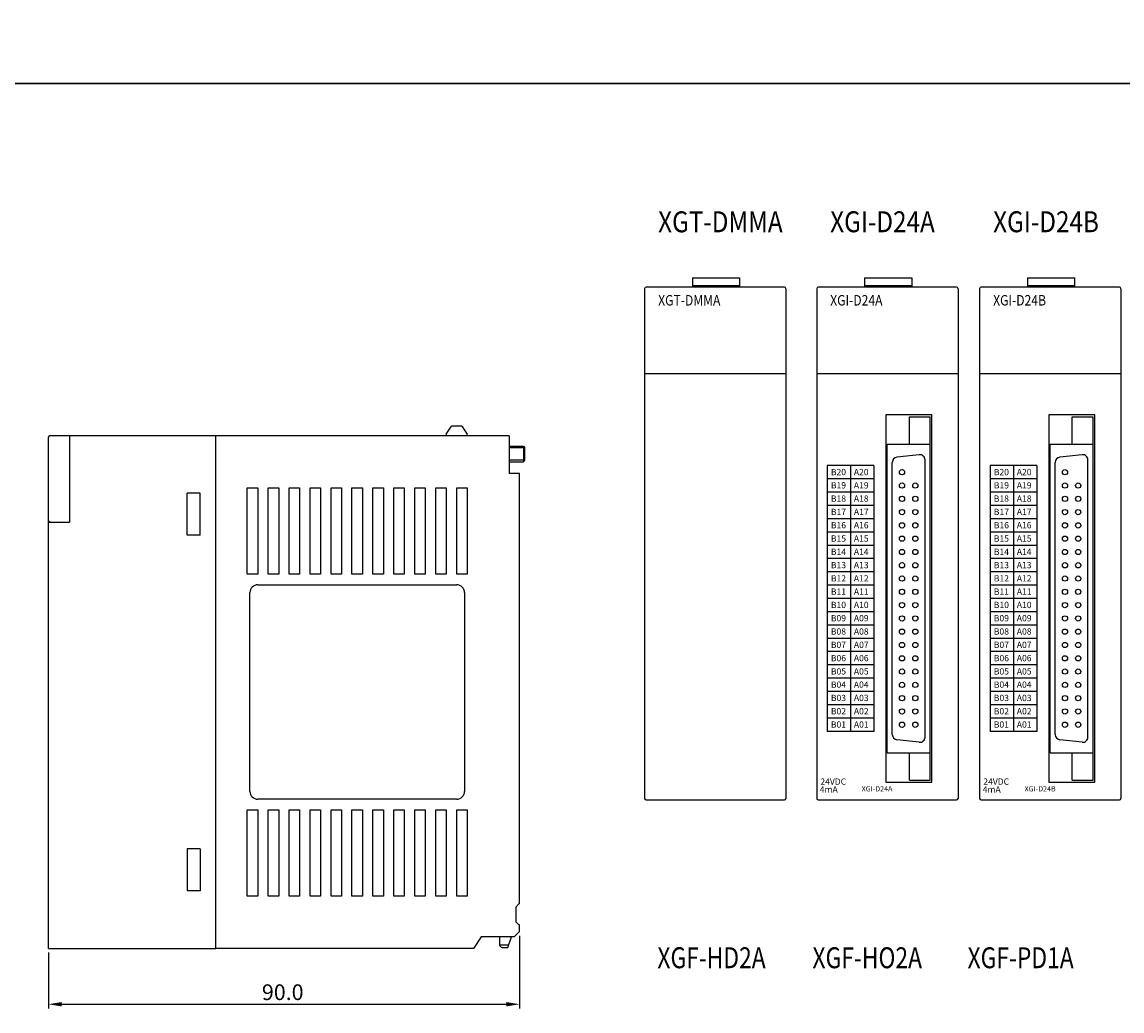
# Model space of a CAD drawing. Extents: x -653 to 2229, y -1455 to -568.
# Drawn here: x 1826 to 2036, y -1033 to -844 of the extents above; entities that cross this region are included whole.
import ezdxf
from ezdxf.enums import TextEntityAlignment as Align

# ---------------------------------------------------------------- set-up
doc = ezdxf.new("R2010")
doc.units = 0
doc.header["$LTSCALE"] = 23.1
doc.header["$MEASUREMENT"] = 0
doc.linetypes.add('PHANTOM', pattern=[0.8, 0.45, -0.05, 0.1, -0.05, 0.1, -0.05])
doc.layers.get('0').update_dxf_attribs({"linetype": 'CONTINUOUS'})
for name, color, linetype in [('2', 5, 'CONTINUOUS'), ('3', 2, 'CONTINUOUS'), ('4', 4, 'PHANTOM'), ('dim', 6, 'CONTINUOUS'), ('T', 3, 'CONTINUOUS')]:
    doc.layers.add(name, color=color, linetype=linetype)
doc.styles.add('S', font='ROMANS.shx', dxfattribs={"width": 0.8})
doc.styles.add('WHGTXT', font='Gulim.ttf')
doc.styles.add('유형1', font='simplex.shx', dxfattribs={"height": 2.5, "bigfont": 'whgtxt.shx'})

msp = doc.modelspace()

# ---------------------------------------------------------------- linework, layer by layer
at = {"color": 7, "linetype": 'Continuous'}
for p, q in [((1953.67, -892.79), (1953.67, -894.59)), ((1953.67, -892.79), (1962.67, -892.79)), ((1962.67, -892.79), (1962.67, -894.59)), ((1986.54, -892.79), (1986.54, -894.59)), ((1986.54, -892.79), (1995.54, -892.79)), ((1995.54, -892.79), (1995.54, -894.59)), ((2017.67, -892.79), (2017.67, -894.59)), ((2017.67, -892.79), (2026.67, -892.79)), ((2026.67, -892.79), (2026.67, -894.59)), ((1944.52, -894.89), (1944.52, -992.29)), ((1971.22, -894.59), (1944.82, -894.59)), ((1953.67, -894.29), (1962.67, -894.29)), ((1971.52, -894.89), (1971.52, -992.29)), ((1977.39, -894.89), (1977.39, -992.29)), ((2004.09, -894.59), (1977.69, -894.59)), ((1986.54, -894.29), (1995.54, -894.29)), ((2004.39, -894.89), (2004.39, -992.29)), ((2008.52, -894.89), (2008.52, -992.29)), ((2035.22, -894.59), (2008.82, -894.59)), ((2017.67, -894.29), (2026.67, -894.29)), ((2035.52, -894.89), (2035.52, -992.29)), ((1944.52, -911.09), (1971.52, -911.09)), ((1977.39, -911.09), (2004.39, -911.09)), ((2008.52, -911.09), (2035.52, -911.09)), ((1990.59, -918.99), (1990.59, -989.19)), ((1999.39, -918.99), (1990.59, -918.99)), ((1990.59, -918.99), (1990.59, -989.19)), ((1999.39, -918.99), (1990.59, -918.99)), ((1999.39, -989.19), (1999.39, -918.99)), ((1999.39, -989.19), (1999.39, -918.99)), ((2021.72, -918.99), (2021.72, -989.19)), ((2030.52, -918.99), (2021.72, -918.99)), ((2021.72, -918.99), (2021.72, -989.19)), ((2030.52, -918.99), (2021.72, -918.99)), ((2030.52, -989.19), (2030.52, -918.99)), ((2030.52, -989.19), (2030.52, -918.99)), ((1906.61, -922.67), (1907.61, -921.17)), ((1909.61, -921.17), (1907.61, -921.17)), ((1909.61, -921.17), (1910.61, -922.67)), ((1830.63, -1020.97), (1830.63, -923.26)), ((1862.61, -922.97), (1830.93, -922.97)), ((1834.61, -922.97), (1834.61, -939.37)), ((1834.61, -922.97), (1834.61, -939.47)), ((1862.61, -1020.97), (1862.61, -922.97)), ((1918.61, -922.97), (1862.61, -922.97)), ((1862.61, -1020.97), (1862.61, -922.97)), ((1906.61, -922.67), (1906.61, -922.97)), ((1910.61, -922.97), (1910.61, -922.67)), ((1918.61, -922.97), (1918.61, -930.17)), ((1920.61, -930.17), (1918.61, -930.17)), ((1920.61, -1012.47), (1920.61, -930.17)), ((1868.61, -949.47), (1868.61, -932.97)), ((1868.61, -932.97), (1870.61, -932.97)), ((1870.61, -932.97), (1870.61, -949.47)), ((1872.61, -949.47), (1872.61, -932.97)), ((1872.61, -932.97), (1874.61, -932.97)), ((1874.61, -932.97), (1874.61, -949.47)), ((1876.61, -949.47), (1876.61, -932.97)), ((1876.61, -932.97), (1878.61, -932.97)), ((1878.61, -932.97), (1878.61, -949.47)), ((1880.61, -949.47), (1880.61, -932.97)), ((1880.61, -932.97), (1882.61, -932.97)), ((1882.61, -932.97), (1882.61, -949.47)), ((1884.61, -932.97), (1886.61, -932.97)), ((1884.61, -949.47), (1884.61, -932.97)), ((1886.61, -932.97), (1886.61, -949.47)), ((1888.61, -949.47), (1888.61, -932.97)), ((1888.61, -932.97), (1890.61, -932.97)), ((1890.61, -932.97), (1890.61, -949.47)), ((1892.61, -949.47), (1892.61, -932.97)), ((1892.61, -932.97), (1894.61, -932.97)), ((1894.61, -932.97), (1894.61, -949.47)), ((1896.61, -949.47), (1896.61, -932.97)), ((1896.61, -932.97), (1898.61, -932.97)), ((1898.61, -932.97), (1898.61, -949.47)), ((1900.61, -949.47), (1900.61, -932.97)), ((1900.61, -932.97), (1902.61, -932.97)), ((1902.61, -932.97), (1902.61, -949.47)), ((1904.61, -932.97), (1906.61, -932.97)), ((1904.61, -949.47), (1904.61, -932.97)), ((1906.61, -932.97), (1906.61, -949.47)), ((1908.61, -949.47), (1908.61, -932.97)), ((1908.61, -932.97), (1910.61, -932.97)), ((1910.61, -932.97), (1910.61, -949.47)), ((1857.11, -941.97), (1857.11, -933.97)), ((1859.61, -933.97), (1857.11, -933.97)), ((1859.61, -941.97), (1859.61, -933.97)), ((1830.63, -939.47), (1834.61, -939.47)), ((1859.61, -941.97), (1857.11, -941.97)), ((1870.61, -949.47), (1868.61, -949.47)), ((1874.61, -949.47), (1872.61, -949.47)), ((1878.61, -949.47), (1876.61, -949.47)), ((1882.61, -949.47), (1880.61, -949.47)), ((1886.61, -949.47), (1884.61, -949.47)), ((1890.61, -949.47), (1888.61, -949.47)), ((1894.61, -949.47), (1892.61, -949.47)), ((1898.61, -949.47), (1896.61, -949.47)), ((1902.61, -949.47), (1900.61, -949.47)), ((1906.61, -949.47), (1904.61, -949.47)), ((1910.61, -949.47), (1908.61, -949.47)), ((1870.61, -951.47), (1908.61, -951.47)), ((1869.11, -990.97), (1869.11, -952.97)), ((1910.11, -952.97), (1910.11, -990.97)), ((1990.59, -989.19), (1999.39, -989.19)), ((1990.59, -989.19), (1999.39, -989.19)), ((2021.72, -989.19), (2030.52, -989.19)), ((2021.72, -989.19), (2030.52, -989.19)), ((1908.61, -992.47), (1870.61, -992.47)), ((1944.82, -992.59), (1971.22, -992.59)), ((1977.69, -992.59), (2004.09, -992.59)), ((2008.82, -992.59), (2035.22, -992.59)), ((1868.61, -1010.97), (1868.61, -994.47)), ((1868.61, -994.47), (1870.61, -994.47)), ((1870.61, -994.47), (1870.61, -1010.97)), ((1872.61, -1010.97), (1872.61, -994.47)), ((1872.61, -994.47), (1874.61, -994.47)), ((1874.61, -994.47), (1874.61, -1010.97)), ((1876.61, -1010.97), (1876.61, -994.47)), ((1876.61, -994.47), (1878.61, -994.47)), ((1878.61, -994.47), (1878.61, -1010.97)), ((1880.61, -1010.97), (1880.61, -994.47)), ((1880.61, -994.47), (1882.61, -994.47)), ((1882.61, -994.47), (1882.61, -1010.97)), ((1884.61, -1010.97), (1884.61, -994.47)), ((1884.61, -994.47), (1886.61, -994.47)), ((1886.61, -994.47), (1886.61, -1010.97)), ((1888.61, -1010.97), (1888.61, -994.47)), ((1888.61, -994.47), (1890.61, -994.47)), ((1890.61, -994.47), (1890.61, -1010.97)), ((1892.61, -1010.97), (1892.61, -994.47)), ((1892.61, -994.47), (1894.61, -994.47)), ((1894.61, -994.47), (1894.61, -1010.97)), ((1896.61, -1010.97), (1896.61, -994.47)), ((1896.61, -994.47), (1898.61, -994.47)), ((1898.61, -994.47), (1898.61, -1010.97)), ((1900.61, -1010.97), (1900.61, -994.47)), ((1900.61, -994.47), (1902.61, -994.47)), ((1902.61, -994.47), (1902.61, -1010.97)), ((1904.61, -1010.97), (1904.61, -994.47)), ((1904.61, -994.47), (1906.61, -994.47)), ((1906.61, -994.47), (1906.61, -1010.97)), ((1908.61, -1010.97), (1908.61, -994.47)), ((1908.61, -994.47), (1910.61, -994.47)), ((1910.61, -994.47), (1910.61, -1010.97)), ((1857.11, -1001.97), (1857.11, -1009.97)), ((1859.61, -1001.97), (1857.11, -1001.97)), ((1859.61, -1001.97), (1859.61, -1009.97)), ((1859.61, -1009.97), (1857.11, -1009.97)), ((1870.61, -1010.97), (1868.61, -1010.97)), ((1874.61, -1010.97), (1872.61, -1010.97)), ((1878.61, -1010.97), (1876.61, -1010.97)), ((1882.61, -1010.97), (1880.61, -1010.97)), ((1886.61, -1010.97), (1884.61, -1010.97)), ((1890.61, -1010.97), (1888.61, -1010.97)), ((1894.61, -1010.97), (1892.61, -1010.97)), ((1898.61, -1010.97), (1896.61, -1010.97)), ((1902.61, -1010.97), (1900.61, -1010.97)), ((1906.61, -1010.97), (1904.61, -1010.97)), ((1910.61, -1010.97), (1908.61, -1010.97)), ((1919.91, -1013.07), (1920.51, -1012.47)), ((1920.61, -1012.47), (1920.51, -1012.47)), ((1919.91, -1013.07), (1919.91, -1015.87)), ((1920.51, -1016.47), (1919.91, -1015.87)), ((1920.61, -1016.47), (1920.51, -1016.47)), ((1920.61, -1017.77), (1920.61, -1016.47)), ((1913.31, -1018.77), (1911.81, -1020.97)), ((1919.61, -1018.77), (1913.31, -1018.77)), ((1916.81, -1018.77), (1916.81, -1020.27)), ((1918.41, -1020.77), (1919.11, -1018.77)), ((1920.61, -1017.77), (1919.61, -1018.77)), ((1830.63, -1020.97), (1862.61, -1020.97)), ((1911.81, -1020.97), (1862.61, -1020.97)), ((1916.81, -1020.27), (1918.58, -1020.27)), ((1917.31, -1020.77), (1918.41, -1020.77))]:
    msp.add_line(p, q, dxfattribs=at)
at = {"color": 7}
for p, q in [((1995.09, -924.59), (1995.09, -919.34)), ((1995.09, -919.34), (1999.09, -919.34)), ((1999.09, -988.84), (1999.09, -919.34)), ((2026.22, -924.59), (2026.22, -919.34)), ((2026.22, -919.34), (2030.22, -919.34)), ((2030.22, -988.84), (2030.22, -919.34)), ((1990.84, -983.59), (1990.84, -924.59)), ((1990.84, -924.59), (1999.09, -924.59)), ((2021.97, -983.59), (2021.97, -924.59)), ((2021.97, -924.59), (2030.22, -924.59)), ((1918.61, -924.97), (1921.36, -924.97)), ((1921.36, -924.97), (1921.36, -927.97)), ((1921.36, -924.97), (1921.61, -925.27)), ((1921.61, -927.67), (1921.61, -925.27)), ((1996.98, -926.62), (1992.73, -927.1)), ((2028.1, -926.62), (2023.85, -927.1)), ((1918.61, -927.97), (1921.36, -927.97)), ((1921.36, -927.97), (1921.61, -927.67)), ((1991.84, -980.09), (1991.84, -928.09)), ((1998.09, -980.57), (1998.09, -927.61)), ((2022.97, -980.09), (2022.97, -928.09)), ((2029.22, -980.57), (2029.22, -927.61)), ((1996.98, -981.56), (1992.73, -981.08)), ((2028.1, -981.56), (2023.85, -981.08)), ((1990.84, -983.59), (1999.09, -983.59)), ((1995.09, -988.84), (1995.09, -983.59)), ((2021.97, -983.59), (2030.22, -983.59)), ((2026.22, -988.84), (2026.22, -983.59)), ((1995.09, -988.84), (1999.09, -988.84)), ((2026.22, -988.84), (2030.22, -988.84))]:
    msp.add_line(p, q, dxfattribs=at)
at = {"flags": 128}
for points in [[(1638.27, -567.87), (2229.12, -567.87), (2229.12, -855.65), (1638.27, -855.65)], [(1638.27, -855.65), (2229.12, -855.65), (2229.12, -1143.44), (1638.27, -1143.44)]]:
    msp.add_lwpolyline(points, close=True, dxfattribs=at)
at = {"color": 7}
for centre in [(1993.69, -929.96), (2024.82, -929.96), (1993.69, -932.5), (1996.23, -932.5), (2024.82, -932.5), (2027.36, -932.5), (1993.69, -935.04), (1996.23, -935.04), (2024.82, -935.04), (2027.36, -935.04), (1993.69, -937.58), (1996.23, -937.58), (2024.82, -937.58), (2027.36, -937.58), (1993.69, -940.12), (1996.23, -940.12), (2024.82, -940.12), (2027.36, -940.12), (1993.69, -942.66), (1996.23, -942.66), (2024.82, -942.66), (2027.36, -942.66), (1993.69, -945.2), (1996.23, -945.2), (2024.82, -945.2), (2027.36, -945.2), (1993.69, -947.74), (1996.23, -947.74), (2024.82, -947.74), (2027.36, -947.74), (1993.69, -950.28), (1996.23, -950.28), (2024.82, -950.28), (2027.36, -950.28), (1993.69, -952.82), (1996.23, -952.82), (2024.82, -952.82), (2027.36, -952.82), (1993.69, -955.36), (1996.23, -955.36), (2024.82, -955.36), (2027.36, -955.36), (1993.69, -957.9), (1996.23, -957.9), (2024.82, -957.9), (2027.36, -957.9), (1993.69, -960.44), (1996.23, -960.44), (2024.82, -960.44), (2027.36, -960.44), (1993.69, -962.98), (1996.23, -962.98), (2024.82, -962.98), (2027.36, -962.98), (1993.69, -965.52), (1996.23, -965.52), (2024.82, -965.52), (2027.36, -965.52), (1993.69, -968.06), (1996.23, -968.06), (2024.82, -968.06), (2027.36, -968.06), (1993.69, -970.6), (1996.23, -970.6), (2024.82, -970.6), (2027.36, -970.6), (1993.69, -973.14), (1996.23, -973.14), (2024.82, -973.14), (2027.36, -973.14), (1993.69, -975.68), (1996.23, -975.68), (2024.82, -975.68), (2027.36, -975.68), (1993.69, -978.22), (1996.23, -978.22), (2024.82, -978.22), (2027.36, -978.22)]:
    msp.add_circle(centre, 0.5, dxfattribs=at)
at = {"color": 7, "linetype": 'Continuous'}
for centre, radius, start, end in [((1944.82, -894.89), 0.3, 90, 180), ((1971.22, -894.89), 0.3, 0.0016, 89.9984), ((1977.69, -894.89), 0.3, 90, 180), ((2004.09, -894.89), 0.3, 0.0016, 89.9984), ((2008.82, -894.89), 0.3, 90, 180), ((2035.22, -894.89), 0.3, 0.0016, 89.9984), ((1830.93, -923.26), 0.298, 90, 180), ((1830.93, -939.17), 0.298, 180, 270), ((1870.61, -952.97), 1.5, 90, 180), ((1908.61, -952.97), 1.5, 0, 90), ((1870.61, -990.97), 1.5, 180, 270), ((1908.61, -990.97), 1.5, 270, 0), ((1944.82, -992.29), 0.3, 180, 270), ((1971.22, -992.29), 0.3, 270, 0), ((1977.69, -992.29), 0.3, 180, 270), ((2004.09, -992.29), 0.3, 270, 0), ((2008.82, -992.29), 0.3, 180, 270), ((2035.22, -992.29), 0.3, 270, 0), ((1917.31, -1020.27), 0.5, 180, 270)]:
    msp.add_arc(centre, radius, start, end, dxfattribs=at)
at = {"color": 7}
for centre, start, end in [((1997.09, -927.61), 0, 96.4904), ((2028.22, -927.61), 0, 96.4904), ((1992.84, -928.09), 96.4904, 180), ((2023.97, -928.09), 96.4904, 180), ((1992.84, -980.09), 180, 263.5096), ((1997.09, -980.57), 263.5096, 0), ((2023.97, -980.09), 180, 263.5096), ((2028.22, -980.57), 263.5096, 0)]:
    msp.add_arc(centre, 1, start, end, dxfattribs=at)
at = {"layer": '4', "color": 7}
for p, q in [((1921.36, -925.27), (1918.61, -925.27)), ((1921.36, -927.67), (1918.61, -927.67))]:
    msp.add_line(p, q, dxfattribs=at)
at = {"layer": 'dim', "color": 7}
for p, q in [((1920.61, -1018.57), (1920.61, -1032.45)), ((1830.63, -1021.77), (1830.63, -1032.45)), ((1833.13, -1031.65), (1918.11, -1031.65))]:
    msp.add_line(p, q, dxfattribs=at)
for points in [[(1833.13, -1031.23), (1833.13, -1032.06), (1830.63, -1031.65)], [(1918.11, -1031.23), (1918.11, -1032.06), (1920.61, -1031.65)]]:
    msp.add_solid(points, dxfattribs=at)
at = {"layer": 'T', "color": 7}
for p, q in [((1988.29, -928.69), (1979.39, -928.69)), ((1979.39, -928.69), (1979.39, -979.49)), ((1983.84, -928.69), (1983.84, -979.49)), ((1988.29, -928.69), (1988.29, -979.49)), ((2019.42, -928.69), (2010.52, -928.69)), ((2010.52, -928.69), (2010.52, -979.49)), ((2014.97, -928.69), (2014.97, -979.49)), ((2019.42, -928.69), (2019.42, -979.49)), ((1988.29, -931.23), (1979.39, -931.23)), ((2019.42, -931.23), (2010.52, -931.23)), ((1988.29, -933.77), (1979.39, -933.77)), ((2019.42, -933.77), (2010.52, -933.77)), ((1988.29, -936.31), (1979.39, -936.31)), ((2019.42, -936.31), (2010.52, -936.31)), ((1988.29, -938.85), (1979.39, -938.85)), ((2019.42, -938.85), (2010.52, -938.85)), ((1988.29, -941.39), (1979.39, -941.39)), ((2019.42, -941.39), (2010.52, -941.39)), ((1988.29, -943.93), (1979.39, -943.93)), ((2019.42, -943.93), (2010.52, -943.93)), ((1988.29, -946.47), (1979.39, -946.47)), ((2019.42, -946.47), (2010.52, -946.47)), ((1988.29, -949.01), (1979.39, -949.01)), ((2019.42, -949.01), (2010.52, -949.01)), ((1988.29, -951.55), (1979.39, -951.55)), ((2019.42, -951.55), (2010.52, -951.55)), ((1988.29, -954.09), (1979.39, -954.09)), ((2019.42, -954.09), (2010.52, -954.09)), ((1988.29, -956.63), (1979.39, -956.63)), ((2019.42, -956.63), (2010.52, -956.63)), ((1988.29, -959.17), (1979.39, -959.17)), ((2019.42, -959.17), (2010.52, -959.17)), ((1988.29, -961.71), (1979.39, -961.71)), ((2019.42, -961.71), (2010.52, -961.71)), ((1988.29, -964.25), (1979.39, -964.25)), ((2019.42, -964.25), (2010.52, -964.25)), ((1988.29, -966.79), (1979.39, -966.79)), ((2019.42, -966.79), (2010.52, -966.79)), ((1988.29, -969.33), (1979.39, -969.33)), ((2019.42, -969.33), (2010.52, -969.33)), ((1988.29, -971.87), (1979.39, -971.87)), ((2019.42, -971.87), (2010.52, -971.87)), ((1988.29, -974.41), (1979.39, -974.41)), ((2019.42, -974.41), (2010.52, -974.41)), ((1988.29, -976.95), (1979.39, -976.95)), ((2019.42, -976.95), (2010.52, -976.95)), ((1988.29, -979.49), (1979.39, -979.49)), ((2019.42, -979.49), (2010.52, -979.49))]:
    msp.add_line(p, q, dxfattribs=at)

# ---------------------------------------------------------------- texts
at = {"layer": '2', "color": 7, "style": 'WHGTXT'}
for s, p in [('B20', (1981.55, -929.92)), ('A20', (1985.9, -929.92)), ('B20', (2012.68, -929.92)), ('A20', (2017.03, -929.92)), ('B19', (1981.55, -932.46)), ('A19', (1985.9, -932.46)), ('B19', (2012.68, -932.46)), ('A19', (2017.03, -932.46)), ('B18', (1981.55, -935)), ('A18', (1985.9, -935)), ('B18', (2012.68, -935)), ('A18', (2017.03, -935)), ('B17', (1981.55, -937.54)), ('A17', (1985.9, -937.54)), ('B17', (2012.68, -937.54)), ('A17', (2017.03, -937.54)), ('B16', (1981.55, -940.08)), ('A16', (1985.9, -940.08)), ('B16', (2012.68, -940.08)), ('A16', (2017.03, -940.08)), ('B15', (1981.55, -942.62)), ('A15', (1985.9, -942.62)), ('B15', (2012.68, -942.62)), ('A15', (2017.03, -942.62)), ('B14', (1981.55, -945.16)), ('A14', (1985.9, -945.16)), ('B14', (2012.68, -945.16)), ('A14', (2017.03, -945.16)), ('B13', (1981.55, -947.7)), ('A13', (1985.9, -947.7)), ('B13', (2012.68, -947.7)), ('A13', (2017.03, -947.7)), ('B12', (1981.55, -950.24)), ('A12', (1985.9, -950.24)), ('B12', (2012.68, -950.24)), ('A12', (2017.03, -950.24)), ('B11', (1981.55, -952.78)), ('A11', (1985.9, -952.78)), ('B11', (2012.68, -952.78)), ('A11', (2017.03, -952.78)), ('B10', (1981.55, -955.32)), ('A10', (1985.9, -955.32)), ('B10', (2012.68, -955.32)), ('A10', (2017.03, -955.32)), ('B09', (1981.55, -957.86)), ('A09', (1985.9, -957.86)), ('B09', (2012.68, -957.86)), ('A09', (2017.03, -957.86)), ('B08', (1981.55, -960.4)), ('A08', (1985.9, -960.4)), ('B08', (2012.68, -960.4)), ('A08', (2017.03, -960.4)), ('B07', (1981.55, -962.94)), ('A07', (1985.9, -962.94)), ('B07', (2012.68, -962.94)), ('A07', (2017.03, -962.94)), ('B06', (1981.55, -965.48)), ('A06', (1985.9, -965.48)), ('B06', (2012.68, -965.48)), ('A06', (2017.03, -965.48)), ('B05', (1981.55, -968.02)), ('A05', (1985.9, -968.02)), ('B05', (2012.68, -968.02)), ('A05', (2017.03, -968.02)), ('B04', (1981.55, -970.56)), ('A04', (1985.9, -970.56)), ('B04', (2012.68, -970.56)), ('A04', (2017.03, -970.56)), ('B03', (1981.55, -973.1)), ('A03', (1985.9, -973.1)), ('B03', (2012.68, -973.1)), ('A03', (2017.03, -973.1)), ('B02', (1981.55, -975.64)), ('A02', (1985.9, -975.64)), ('B02', (2012.68, -975.64)), ('A02', (2017.03, -975.64)), ('B01', (1981.55, -978.18)), ('A01', (1985.9, -978.18)), ('B01', (2012.68, -978.18)), ('A01', (2017.03, -978.18))]:
    msp.add_text(s, height=1.2, dxfattribs=at).set_placement(p, align=Align.MIDDLE_CENTER)
at = {"layer": '3', "color": 7, "style": 'S'}
for s, height, p in [('24VDC', 1.2, (1978.09, -989.09)), ('24VDC', 1.2, (2009.22, -989.09)), ('4mA', 1.2, (1977.99, -990.58)), ('XGI-D24A', 1, (1985.98, -990.47)), ('4mA', 1.2, (2009.12, -990.58)), ('XGI-D24B', 1, (2017.11, -990.47))]:
    msp.add_text(s, height=height, dxfattribs=at).set_placement(p, align=Align.MIDDLE_LEFT)
at = {"layer": '4', "color": 7, "linetype": 'ByBlock', "style": '유형1'}
for s, height, width, p in [('XGT-DMMA', 4, 0.85, (1947.1, -884.09)), ('XGI-D24A', 4, 0.85, (1979.97, -884.08)), ('XGI-D24B', 4, 0.85, (2011.1, -884.08)), ('XGT-DMMA', 2, 0.85, (1947.1, -898.09)), ('XGI-D24A', 2, 0.85, (1979.97, -898.09)), ('XGI-D24B', 2, 0.85, (2011.1, -898.09)), ('XGF-HD2A', 4, 0.8, (1946.95, -1024.76)), ('XGF-HO2A', 4, 0.8, (1976.58, -1024.76)), ('XGF-PD1A', 4, 0.8, (2006.21, -1024.76))]:
    msp.add_text(s, height=height, dxfattribs=dict(at, width=width)).set_placement(p)
at = {"layer": 'dim', "color": 7, "insert": (1875.38, -1029.35), "char_height": 3, "attachment_point": 5, "style": 'WHGTXT'}
msp.add_mtext('\\A1;90.0', dxfattribs=at)

doc.saveas('drawing.dxf')
